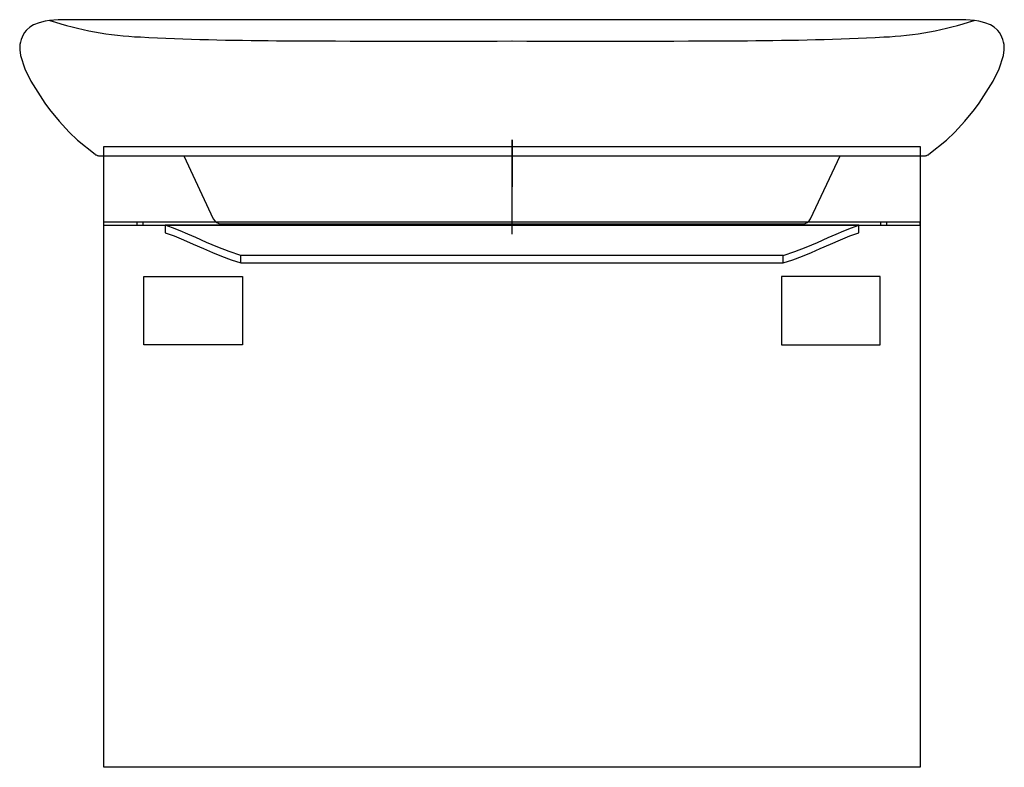
# Model space of a CAD drawing. Extents: x -0.325 to 0.325, y 0 to 0.494.
import ezdxf

# ---------------------------------------------------------------- set-up
doc = ezdxf.new("R2010")
doc.units = 0
doc.layers.get('defpoints').update_dxf_attribs({"color": 140})

msp = doc.modelspace()

# ---------------------------------------------------------------- linework, layer by layer
for points in [[(-0.2695, 0.358), (-0.2695, 0.41), (0.2695, 0.41), (0.2695, 0), (-0.2695, 0), (-0.2695, 0.358), (0, 0.358), (-0.229, 0.358), (-0.229, 0.353), (-0.22313, 0.35085), (-0.21697, 0.34834), (-0.21039, 0.34548), (-0.20357, 0.34246), (-0.19775, 0.33993), (-0.19176, 0.33744), (-0.18548, 0.33507), (-0.179, 0.333), (0.179, 0.333), (0.179, 0.338), (-0.179, 0.338), (-0.18676, 0.34053), (-0.19424, 0.34345), (-0.20165, 0.34661), (-0.2088, 0.34977), (-0.21406, 0.35208), (-0.21916, 0.35425), (-0.22418, 0.35626), (-0.229, 0.358)], [(0.179, 0.333), (0.18548, 0.33507), (0.19176, 0.33744), (0.19775, 0.33993), (0.20357, 0.34246), (0.21039, 0.34548), (0.21697, 0.34834), (0.22313, 0.35085), (0.229, 0.353), (0.229, 0.358), (0, 0.358), (0.2485, 0.358), (0.2695, 0.358), (0.2695, 0.36), (-0.2695, 0.36)], [(-0.2475, 0.358), (-0.2475, 0.36)], [(-0.2435, 0.358), (-0.2435, 0.36)], [(0.2435, 0.358), (0.2435, 0.36)], [(0.2475, 0.358), (0.2475, 0.36)], [(-0.179, 0.333), (-0.179, 0.338)]]:
    msp.add_lwpolyline(points)
at = {"flags": 128}
msp.add_lwpolyline([(0.179, 0.338), (0.18676, 0.34053), (0.19424, 0.34345), (0.20165, 0.34661), (0.2088, 0.34977), (0.21406, 0.35208), (0.21916, 0.35425), (0.22418, 0.35626), (0.229, 0.358)], dxfattribs=at)
at = {"layer": 'defpoints'}
for points in [[(0.27222, 0.40372), (0.27263, 0.40374), (0.27303, 0.40379), (0.27342, 0.40387), (0.27381, 0.40398), (0.27419, 0.40412), (0.27456, 0.4043), (0.27491, 0.4045), (0.27524, 0.40474), (0.28678, 0.41416), (0.29236, 0.41938), (0.29905, 0.42653), (0.30545, 0.43432), (0.30845, 0.4385), (0.31764, 0.45296), (0.32172, 0.46121), (0.3246, 0.47008), (0.325, 0.47372, 0.196254), (0.32073, 0.48646), (0.32041, 0.48684), (0.3184, 0.48859), (0.31588, 0.49013), (0.31228, 0.49161), (0.30824, 0.49265), (0.30539, 0.49308), (0.29958, 0.49362), (-0.29958, 0.49362), (-0.30538, 0.49308), (-0.30824, 0.49265), (-0.31227, 0.49161), (-0.31588, 0.49013), (-0.31839, 0.48859), (-0.32041, 0.48684), (-0.32073, 0.48646, 0.19515), (-0.325, 0.47372), (-0.32459, 0.47008), (-0.32171, 0.46121), (-0.31764, 0.45296), (-0.30845, 0.4385), (-0.30544, 0.43432), (-0.29904, 0.42653), (-0.29236, 0.41938), (-0.28677, 0.41416), (-0.27524, 0.40474), (-0.2749, 0.4045), (-0.27455, 0.4043), (-0.27418, 0.40412), (-0.27381, 0.40398), (-0.27342, 0.40387), (-0.27302, 0.40379), (-0.27262, 0.40374), (-0.27221, 0.40372), (0.27221, 0.40372)], [(-0.3051, 0.4931, 0.06807), (-0.24538, 0.4822, 0.010957), (-0.15541, 0.47976, 0.002689), (0, 0.47957)], [(0.00001, 0.47957, 0.002689), (0.15541, 0.47976, 0.010957), (0.24539, 0.4822, 0.068069), (0.3051, 0.4931)], [(-0.21661, 0.40372), (-0.19719, 0.3622, 0.291131), (-0.19176, 0.35875), (0.19176, 0.35875, 0.291131), (0.19719, 0.3622), (0.21661, 0.40372)]]:
    msp.add_lwpolyline(points, format="xyb", dxfattribs=at)
for points in [[(-0.00001, 0.41429), (0, 0.35206)], [(0.00001, 0.41429), (0, 0.35206)]]:
    msp.add_lwpolyline(points, dxfattribs=at)
for points in [[(-0.17801, 0.324), (-0.17801, 0.279), (-0.24301, 0.279), (-0.24301, 0.324)], [(0.17801, 0.324), (0.17801, 0.279), (0.24301, 0.279), (0.24301, 0.324)]]:
    msp.add_lwpolyline(points, close=True, dxfattribs=at)

doc.saveas('drawing.dxf')
